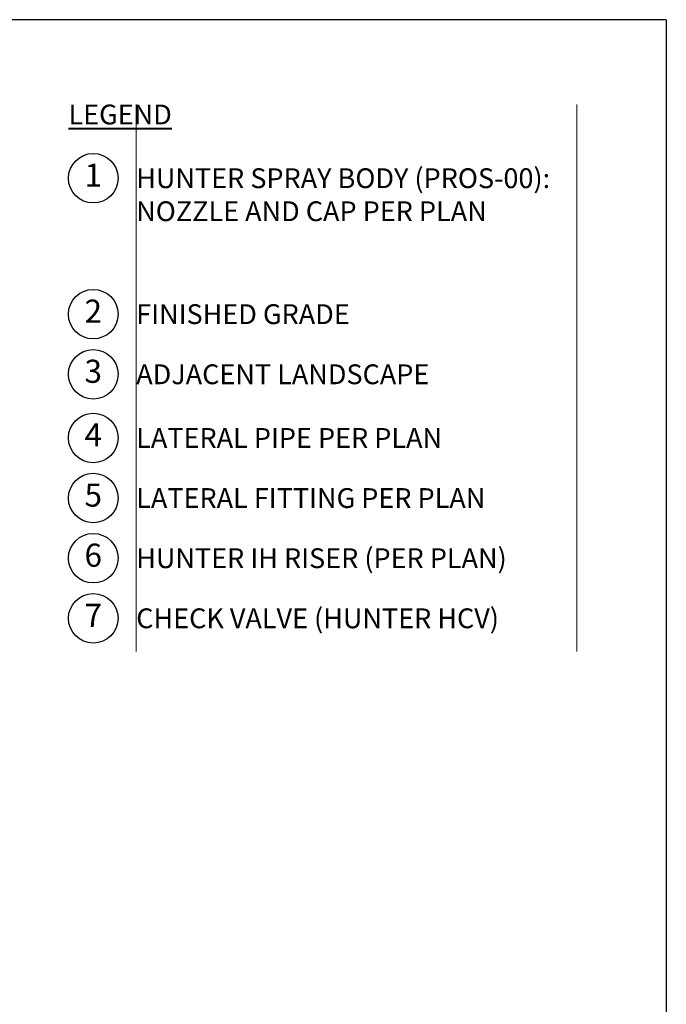
# Model space of a CAD drawing. Extents: x 0 to 162, y 0 to 28.
# Drawn here: x 150 to 162, y 10 to 28 of the extents above; entities that cross this region are included whole.
import ezdxf
from ezdxf.enums import TextEntityAlignment as Align

# ---------------------------------------------------------------- set-up
doc = ezdxf.new("R2010")
doc.units = 0
doc.header["$MEASUREMENT"] = 0
doc.layers.add('G-DETL-FXL~', color=1, linetype='Continuous', lineweight=25)
doc.layers.add('G-DETL-FXL~-LABL', color=1, linetype='Continuous', lineweight=40)
doc.layers.add('G-DETL-FXL~-NPLT', color=211, linetype='Continuous', lineweight=0, plot=False)
doc.layers.add('G-DETL-FXL~-VFRM-NPLT', color=121, linetype='Continuous', plot=False)
doc.styles.add('CALLOUT TITLE', font='swiss.ttf', dxfattribs={"height": 0.14})
doc.styles.add('DETAIL TEXT', font='arial.ttf')

# ---------------------------------------------------------------- blocks, each defined once
blk = doc.blocks.new('LAFX-TAG-BUBBLE-L')
at = {"color": 0}
blk.add_circle((-0.15, 0), 0.15, dxfattribs=at)
at = {"color": 0, "style": 'CALLOUT TITLE'}
blk.add_attdef('00', text='', height=0.14, dxfattribs=at).set_placement((-0.15, 0), align=Align.MIDDLE)

msp = doc.modelspace()

# ---------------------------------------------------------------- linework, layer by layer
at = {"layer": 'G-DETL-FXL~-NPLT'}
for points in [[(151.9868, 26.7875), (151.9868, 16.8514)], [(159.9868, 26.7875), (159.9868, 16.8514)]]:
    msp.add_lwpolyline(points, dxfattribs=at)
at = {"layer": 'G-DETL-FXL~-VFRM-NPLT'}
for q in [(133.1133, 28.3299), (161.6133, -0.1701)]:
    msp.add_line((161.6133, 28.3299), q, dxfattribs=at)

# ---------------------------------------------------------------- block references
at = {"layer": 'G-DETL-FXL~', "xscale": 3, "yscale": 3, "zscale": 3}
for p, values in [((151.6568, 25.4493), {'00': '1'}), ((151.6568, 22.9791), {'00': '2'}), ((151.6568, 21.8867), {'00': '3'}), ((151.6568, 20.7302), {'00': '4'}), ((151.6568, 19.6376), {'00': '5'}), ((151.6568, 18.5451), {'00': '6'}), ((151.6568, 17.4526), {'00': '7'})]:
    msp.add_blockref('LAFX-TAG-BUBBLE-L', p, dxfattribs=at).add_auto_attribs(values)

# ---------------------------------------------------------------- texts
at = {"layer": 'G-DETL-FXL~', "char_height": 0.36, "width": 8, "attachment_point": 1, "style": 'DETAIL TEXT'}
for s, insert in [('\\A1;HUNTER SPRAY BODY (PROS-00){\\A0;: NOZZLE AND CAP PER PLAN}', (151.9868, 25.6293)), ('FINISHED GRADE', (151.9868, 23.1591)), ('ADJACENT LANDSCAPE', (151.9868, 22.0667)), ('LATERAL PIPE PER PLAN', (151.9868, 20.9102)), ('LATERAL FITTING PER PLAN', (151.9868, 19.8176)), ('HUNTER IH RISER (PER PLAN)', (151.9868, 18.7251)), ('CHECK VALVE (HUNTER HCV)', (151.9868, 17.6326))]:
    msp.add_mtext(s, dxfattribs=dict(at, insert=insert))
at = {"layer": 'G-DETL-FXL~-LABL', "insert": (150.7568, 26.7875), "char_height": 0.36, "width": 9.230041, "attachment_point": 1, "style": 'DETAIL TEXT'}
msp.add_mtext('{\\LLEGEND}', dxfattribs=at)

doc.saveas('drawing.dxf')
